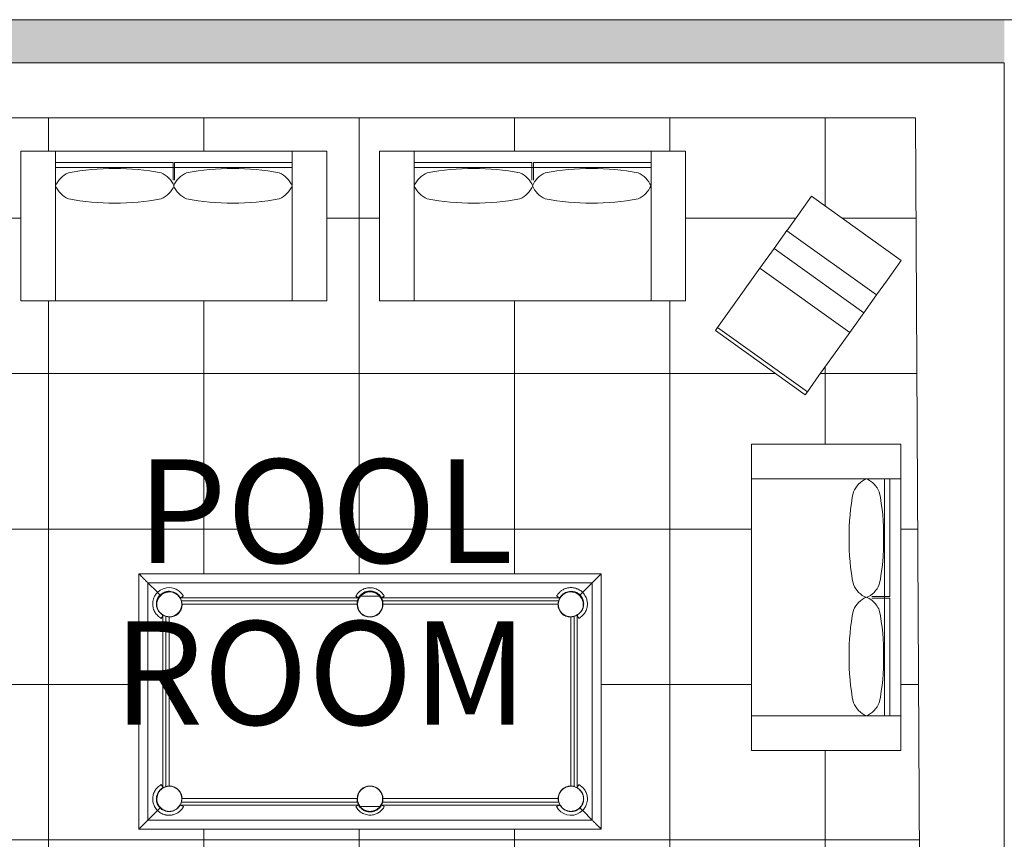
# Model space of a CAD drawing. Units: inches. Extents: x -886 to 1039, y -630 to 1316.
# Drawn here: x 358 to 587, y 1120 to 1310 of the extents above; entities that cross this region are included whole.
import ezdxf

# ---------------------------------------------------------------- set-up
doc = ezdxf.new("R2010")
doc.units = ezdxf.units.IN
doc.header["$MEASUREMENT"] = 0
for name, color, linetype, lineweight in [('A-FLOR', 192, 'Continuous', 9), ('A-FLOR-PATT', 8, 'Continuous', 9), ('A-WALL', 113, 'Continuous', 9), ('A-WALL-PATT', 111, 'Continuous', 9), ('G-ANNO-TEXT', 231, 'Continuous', 9), ('I-FURN', 30, 'Continuous', 9), ('I-FURN-PNLS', 30, 'Continuous', 9)]:
    doc.layers.add(name, color=color, linetype=linetype, lineweight=lineweight)
doc.styles.add('Gotham', font='GothamBook.ttf', dxfattribs={"height": 24})

# ---------------------------------------------------------------- blocks, each defined once
blk = doc.blocks.new('Love_Seat_Coaster_Sectional_sofa_7931 - Love_Seat_Coaster_Sectional_sofa_7931-24663-Ground')
at = {"layer": 'I-FURN'}
for p, q in [((-12.79, 35.25), (-12.79, 29.76)), ((12.79, 35.25), (-12.79, 35.25)), ((12.79, 29.76), (12.79, 35.25)), ((-12.79, 29.76), (-12.79, 25.43)), ((12.79, 25.43), (12.79, 29.76)), ((-12.79, 25.44), (-12.79, 20.35)), ((-12.79, 25.43), (12.79, 25.43)), ((12.79, 20.35), (12.79, 25.44)), ((-12.79, 20.35), (-12.79, 14.72)), ((12.79, 20.35), (-12.79, 20.35)), ((12.79, 14.72), (12.79, 20.35)), ((-12.79, 2.46), (-12.79, 14.72)), ((12.79, 14.72), (-12.79, 14.72)), ((12.79, 14.72), (12.79, 2.46)), ((-12.79, 2.46), (-12.79, -2.14)), ((12.79, -2.14), (12.79, 2.46)), ((-12.79, -2.14), (-12.79, -3)), ((12.79, -2.14), (-12.79, -2.14)), ((12.79, -3), (12.79, -2.14)), ((-12.79, -3), (12.79, -3))]:
    blk.add_line(p, q, dxfattribs=at)
blk = doc.blocks.new('2-seat_sofa_tuxedo_4112 - Black Leather-25285-Ground')
at = {"layer": 'I-FURN'}
for p, q in [((-32.67, -15.87), (-32.67, 18.75)), ((-32.67, 18.75), (-24.67, 18.75)), ((-32.67, 18.75), (-32.67, -15.87)), ((-24.67, 18.75), (-32.67, 18.75)), ((-24.67, 14.99), (-24.67, 18.75)), ((-24.67, 18.75), (30.21, 18.75)), ((-24.67, 18.75), (-24.67, -15.87)), ((-24.67, -15.87), (-24.67, 18.75)), ((30.21, 18.75), (30.21, 14.99)), ((30.21, -15.87), (30.21, 18.75)), ((30.21, 18.75), (38.21, 18.75)), ((38.21, 18.75), (30.21, 18.75)), ((30.21, 18.75), (30.21, -15.87)), ((38.21, 18.75), (38.21, -15.87)), ((38.21, -15.87), (38.21, 18.75)), ((-24.67, 12.04), (-24.67, 16.16)), ((2.58, 16.16), (-24.67, 16.16)), ((2.58, 16.16), (2.58, 12.04)), ((2.96, 12.04), (2.96, 16.16)), ((2.96, 16.16), (30.21, 16.16)), ((30.21, 16.16), (30.21, 12.04)), ((30.21, 14.99), (-24.67, 14.99)), ((-24.67, -15.87), (-32.67, -15.87)), ((-32.67, -15.87), (-24.67, -15.87)), ((-24.67, -15.87), (30.21, -15.87)), ((38.21, -15.87), (30.21, -15.87)), ((30.21, -15.87), (38.21, -15.87))]:
    blk.add_line(p, q, dxfattribs=at)
for centre, radius, start, end in [((-19.32, 8.41), 5.84, 113.6548, 156.3452), ((-11.58, -36.58), 51.34, 89.2574, 101.3218), ((-10.25, -36.58), 51.34, 78.6782, 90.7426), ((-2.51, 8.41), 5.84, 23.6548, 66.3452), ((8.06, 8.41), 5.84, 113.6548, 156.3452), ((15.79, -36.58), 51.34, 89.2574, 101.3218), ((17.12, -36.58), 51.34, 78.6782, 90.7426), ((24.86, 8.41), 5.84, 23.6548, 66.3452), ((-19.32, 13.1), 5.84, 203.6548, 246.3452), ((-2.51, 13.1), 5.84, 293.6548, 336.3452), ((8.06, 13.1), 5.84, 203.6548, 246.3452), ((24.86, 13.1), 5.84, 293.6548, 336.3452), ((-11.58, 58.09), 51.34, 258.6782, 270.7426), ((-10.25, 58.09), 51.34, 269.2574, 281.3218), ((15.79, 58.09), 51.34, 258.6782, 270.7426), ((17.12, 58.09), 51.34, 269.2574, 281.3218)]:
    blk.add_arc(centre, radius, start, end, dxfattribs=at)
blk = doc.blocks.new('2-seat_sofa_tuxedo_4112 - Black Leather-V1-Ground')
at = {"layer": 'I-FURN'}
for p, q in [((-32.67, -15.87), (-32.67, 18.75)), ((-32.67, 18.75), (-24.67, 18.75)), ((-32.67, 18.75), (-32.67, -15.87)), ((-24.67, 18.75), (-32.67, 18.75)), ((-24.67, 14.99), (-24.67, 18.75)), ((-24.67, 18.75), (30.21, 18.75)), ((-24.67, 18.75), (-24.67, -15.87)), ((-24.67, -15.87), (-24.67, 18.75)), ((30.21, 18.75), (30.21, 14.99)), ((30.21, -15.87), (30.21, 18.75)), ((30.21, 18.75), (38.21, 18.75)), ((38.21, 18.75), (30.21, 18.75)), ((30.21, 18.75), (30.21, -15.87)), ((38.21, 18.75), (38.21, -15.87)), ((38.21, -15.87), (38.21, 18.75)), ((-24.67, 12.04), (-24.67, 16.16)), ((2.58, 16.16), (-24.67, 16.16)), ((2.58, 16.16), (2.58, 12.04)), ((2.96, 12.04), (2.96, 16.16)), ((2.96, 16.16), (30.21, 16.16)), ((30.21, 16.16), (30.21, 12.04)), ((30.21, 14.99), (-24.67, 14.99)), ((-24.67, -15.87), (-32.67, -15.87)), ((-32.67, -15.87), (-24.67, -15.87)), ((-24.67, -15.87), (30.21, -15.87)), ((38.21, -15.87), (30.21, -15.87)), ((30.21, -15.87), (38.21, -15.87))]:
    blk.add_line(p, q, dxfattribs=at)
for centre, radius, start, end in [((-19.32, 8.41), 5.84, 113.6548, 156.3452), ((-11.58, -36.58), 51.34, 89.2574, 101.3218), ((-10.25, -36.58), 51.34, 78.6782, 90.7426), ((-2.51, 8.41), 5.84, 23.6548, 66.3452), ((8.06, 8.41), 5.84, 113.6548, 141.0027), ((15.79, -36.58), 51.34, 89.2574, 101.3218), ((17.12, -36.58), 51.34, 78.6782, 90.7426), ((24.86, 8.41), 5.84, 23.6548, 66.3452), ((8.06, 8.41), 5.84, 141.2138, 156.3452), ((-19.32, 13.1), 5.84, 203.6548, 246.3452), ((-2.51, 13.1), 5.84, 293.6548, 336.3452), ((8.06, 13.1), 5.84, 203.6548, 246.3452), ((24.86, 13.1), 5.84, 293.6548, 336.3452), ((-11.58, 58.09), 51.34, 258.6782, 270.7426), ((-10.25, 58.09), 51.34, 269.2574, 281.3218), ((15.79, 58.09), 51.34, 258.6782, 270.7426), ((17.12, 58.09), 51.34, 269.2574, 281.3218)]:
    blk.add_arc(centre, radius, start, end, dxfattribs=at)
blk = doc.blocks.new('8_FT_POOL_TABLE_13788 - 8_FT_POOL_TABLE_13788-27384-Ground')
at = {"layer": 'I-FURN-PNLS'}
for p, q in [((-5.58, 53.58), (-5.58, -53.58)), ((53.58, 53.58), (-5.58, 53.58)), ((-5.58, 53.58), (-5.58, -53.58)), ((53.58, 53.58), (-5.58, 53.58)), ((53.58, -53.58), (53.58, 53.58)), ((53.58, -53.58), (53.58, 53.58)), ((-1.28, 49.28), (-3.46, 51.46)), ((-3.46, 51.46), (-3.46, -51.46)), ((51.46, 51.46), (-3.46, 51.46)), ((49.28, 49.28), (51.46, 51.46)), ((51.46, -51.46), (51.46, 51.46)), ((-0.63, 48.63), (-0.65, 48.65)), ((-0.65, 48.65), (-0.63, 48.63)), ((3.98, 47.98), (3.98, 47.94)), ((43.97, 48), (4.03, 48)), ((4.76, 48.37), (4.06, 48)), ((4.06, 48), (43.94, 48)), ((43.94, 48), (43.24, 48.37)), ((44.02, 47.94), (44.02, 47.98)), ((48.65, 48.65), (48.63, 48.63)), ((48.63, 48.63), (48.65, 48.65)), ((4.31, 47.15), (4.12, 47.72)), ((4.27, 47.32), (43.73, 47.32)), ((4.38, 46.51), (4.31, 47.14)), ((4.38, 46.51), (43.62, 46.51)), ((43.62, 46.51), (4.38, 46.51)), ((43.69, 47.14), (43.62, 46.51)), ((43.88, 47.72), (43.69, 47.15)), ((-0.37, 43.24), (0, 43.94)), ((0, 43.97), (0, 2.65)), ((0, 2.65), (0, 43.94)), ((0.06, 44.02), (0.02, 44.02)), ((0.28, 43.88), (0.85, 43.69)), ((0.68, 2.91), (0.68, 43.73)), ((0.86, 43.69), (1.49, 43.62)), ((1.49, 3), (1.49, 43.62)), ((1.49, 43.62), (1.49, 3)), ((46.51, 43.62), (47.14, 43.69)), ((46.51, 43.62), (46.51, 3)), ((46.51, 3), (46.51, 43.62)), ((47.15, 43.69), (47.72, 43.88)), ((47.32, 43.73), (47.32, 2.91)), ((47.98, 44.02), (47.94, 44.02)), ((48, 2.65), (48, 43.97)), ((48, 43.94), (48.37, 43.24)), ((48, 43.94), (48, 2.65)), ((0, 2.65), (-0.35, 3.31)), ((-0.01, 2.64), (0.04, 2.56)), ((0.04, 2.56), (0.05, 2.56)), ((0.81, 2.94), (0.28, 2.78)), ((1.41, 3), (0.83, 2.94)), ((47.17, 2.94), (46.59, 3)), ((47.72, 2.78), (47.19, 2.94)), ((47.95, 2.56), (47.96, 2.56)), ((47.96, 2.56), (48.01, 2.64)), ((48.35, 3.31), (48, 2.65)), ((-0.37, 2.24), (-0.37, -2.24)), ((48.37, -2.24), (48.37, 2.24)), ((-0.35, -3.31), (0, -2.65)), ((0.04, -2.56), (-0.01, -2.64)), ((0, -2.65), (0, -43.97)), ((0, -43.94), (0, -2.65)), ((0.05, -2.56), (0.04, -2.56)), ((0.28, -2.78), (0.81, -2.94)), ((0.68, -43.73), (0.68, -2.91)), ((0.83, -2.94), (1.41, -3)), ((1.49, -43.62), (1.49, -3)), ((1.49, -3), (1.49, -43.62)), ((46.51, -3), (46.51, -43.62)), ((46.51, -43.62), (46.51, -3)), ((46.59, -3), (47.17, -2.94)), ((47.19, -2.94), (47.72, -2.78)), ((47.32, -2.91), (47.32, -43.73)), ((47.96, -2.56), (47.95, -2.56)), ((48.01, -2.64), (47.96, -2.56)), ((48, -2.65), (48.35, -3.31)), ((48, -43.97), (48, -2.65)), ((48, -2.65), (48, -43.94)), ((0, -43.94), (-0.37, -43.24)), ((48.37, -43.24), (48, -43.94)), ((0.02, -44.02), (0.06, -44.02)), ((0.85, -43.69), (0.28, -43.88)), ((1.49, -43.62), (0.86, -43.69)), ((47.14, -43.69), (46.51, -43.62)), ((47.72, -43.88), (47.15, -43.69)), ((47.94, -44.02), (47.98, -44.02)), ((4.12, -47.72), (4.31, -47.15)), ((43.73, -47.32), (4.27, -47.32)), ((4.31, -47.14), (4.38, -46.51)), ((43.62, -46.51), (4.38, -46.51)), ((4.38, -46.51), (43.62, -46.51)), ((43.62, -46.51), (43.69, -47.14)), ((43.69, -47.15), (43.88, -47.72)), ((-1.28, -49.28), (-3.46, -51.46)), ((-0.65, -48.65), (-0.63, -48.63)), ((-0.63, -48.63), (-0.65, -48.65)), ((3.98, -47.94), (3.98, -47.98)), ((4.03, -48), (43.97, -48)), ((4.06, -48), (4.76, -48.37)), ((43.94, -48), (4.06, -48)), ((43.24, -48.37), (43.94, -48)), ((44.02, -47.98), (44.02, -47.94)), ((48.63, -48.63), (48.65, -48.65)), ((48.65, -48.65), (48.63, -48.63)), ((51.46, -51.46), (49.28, -49.28)), ((-3.46, -51.46), (51.46, -51.46)), ((-5.58, -53.58), (53.58, -53.58)), ((-5.58, -53.58), (53.58, -53.58))]:
    blk.add_line(p, q, dxfattribs=at)
at = {"layer": 'I-FURN-PNLS', "flags": 128}
for points in [[(-0.63, 48.63), (-1.01, 48.17), (-1.28, 47.63), (-1.44, 47.05), (-1.47, 46.45), (-1.38, 45.85), (-1.17, 45.29), (-0.85, 44.79), (-0.43, 44.36), (0.06, 44.02)], [(3.98, 47.98), (4.14, 47.67), (4.27, 47.32)], [(43.73, 47.32), (43.86, 47.67), (44.02, 47.98)], [(48.37, 43.24), (49.01, 43.68), (49.56, 44.24), (49.97, 44.9), (50.25, 45.64), (50.36, 46.41), (50.32, 47.2), (50.11, 47.96), (49.76, 48.65), (49.26, 49.26)], [(0.68, 43.73), (0.33, 43.86), (0.02, 44.01)], [(47.98, 44.02), (47.67, 43.86), (47.32, 43.73)], [(0, 2.65), (0.33, 2.8), (0.68, 2.91)], [(47.32, 2.91), (47.67, 2.8), (48, 2.65)], [(0.68, -2.91), (0.33, -2.8), (0, -2.65)], [(48, -2.65), (47.67, -2.8), (47.32, -2.91)], [(-0.37, -43.24), (-1.01, -43.68), (-1.56, -44.24), (-1.97, -44.9), (-2.25, -45.64), (-2.36, -46.41), (-2.32, -47.2), (-2.11, -47.96), (-1.76, -48.65), (-1.26, -49.26)], [(0.02, -44.01), (0.33, -43.86), (0.68, -43.73)], [(47.32, -43.73), (47.67, -43.86), (47.98, -44.02)], [(48.63, -48.63), (49.01, -48.17), (49.28, -47.63), (49.44, -47.05), (49.47, -46.45), (49.38, -45.85), (49.17, -45.29), (48.85, -44.79), (48.43, -44.36), (47.94, -44.02)], [(4.27, -47.32), (4.14, -47.67), (3.98, -47.98)], [(44.02, -47.98), (43.86, -47.67), (43.73, -47.32)]]:
    blk.add_lwpolyline(points, dxfattribs=at)
at = {"layer": 'I-FURN-PNLS'}
for centre, radius, start, end in [((1.45, 46.5), 2.95, 90, 193.464), ((1.45, 46.5), 2.95, 90, 193.464), ((1.45, 46.5), 2.91, 90, 207.8191), ((1.45, 46.5), 2.91, 90, 207.8191), ((1.45, 46.5), 2.95, 61.9485, 90), ((1.45, 46.5), 2.95, 61.9485, 90), ((1.45, 46.5), 2.91, 45.0836, 90), ((1.45, 46.5), 2.91, 45.0836, 90), ((1.45, 46.5), 2.91, 270.6921, 43.7519), ((1.45, 46.5), 2.95, 47.5318, 57.4935), ((1.45, 46.5), 2.95, 47.5318, 57.4935), ((1.45, 46.5), 2.91, 315.6377, 43.7519), ((46.45, 46.5), 2.91, 125.676, 128.8729), ((46.45, 46.5), 2.91, 125.676, 128.8729), ((46.45, 46.5), 2.91, 90, 115.5876), ((46.45, 46.5), 2.91, 90, 115.5876), ((46.45, 46.5), 2.95, 90, 111.5537), ((46.45, 46.5), 2.95, 90, 111.5537), ((46.45, 46.5), 2.95, 315.7694, 90), ((46.45, 46.5), 2.95, 315.7694, 90), ((46.45, 46.5), 2.91, 300.5332, 90), ((46.45, 46.5), 2.91, 300.5332, 90), ((1.45, 46.5), 2.95, 270.6846, 360), ((1.41, 46.59), 3, 315, 358.5992), ((1.45, 46.5), 2.95, 18.241, 26.4295), ((1.45, 46.5), 2.95, 18.241, 26.4295), ((1.41, 46.59), 3, 344.0394, 358.5941), ((1.45, 46.5), 2.95, 345.6644, 0), ((1.45, 46.5), 2.95, 2.5749, 12.6541), ((1.45, 46.5), 2.95, 2.5749, 12.6541), ((46.45, 46.5), 2.95, 180, 270), ((46.45, 46.5), 2.91, 180, 270), ((46.59, 46.59), 3, 181.4174, 195.9676), ((46.59, 46.59), 3, 181.4083, 224.997), ((1.45, 46.5), 2.91, 214.0242, 217.7773), ((1.45, 46.5), 2.91, 214.0242, 217.7773), ((1.41, 46.59), 3, 271.405, 315), ((1.41, 46.59), 3, 271.4139, 283.3329), ((1.45, 46.5), 2.91, 272.7409, 282.4565), ((1.41, 46.59), 3, 287.3438, 297.0438), ((1.45, 46.5), 2.91, 289.2387, 295.6552), ((1.41, 46.59), 3, 301.225, 312.7849), ((1.45, 46.5), 2.91, 302.612, 311.3417), ((1.41, 46.59), 3, 314.6012, 322.828), ((1.41, 46.59), 3, 329.344, 337.7393), ((46.59, 46.59), 3, 202.2665, 210.6602), ((46.59, 46.59), 3, 217.175, 225.4008), ((46.59, 46.59), 3, 224.997, 268.5869), ((46.59, 46.59), 3, 227.2339, 238.7764), ((46.59, 46.59), 3, 242.9598, 252.657), ((46.59, 46.59), 3, 256.6683, 268.578), ((46.45, 46.5), 2.91, 287.3785, 298.8414), ((46.45, 46.5), 2.91, 287.3785, 298.8414), ((46.45, 46.5), 2.95, 310.7749, 314.3941), ((46.45, 46.5), 2.95, 310.7749, 314.3941), ((1.45, 0), 2.91, 90, 125.225), ((1.45, 0), 2.91, 90, 125.225), ((1.41, 0), 3, 114.9963, 118.2565), ((1.41, 0), 3, 104.1408, 118.1255), ((1.45, 0), 2.95, 90, 118.9112), ((1.45, 0), 2.95, 90, 118.9112), ((1.41, 0), 3, 100.7438, 108.1206), ((1.41, 0), 3, 90, 104.0628), ((1.41, 0), 3, 86.7028, 93.8643), ((1.41, 0), 3, 360, 90), ((1.45, 0), 2.95, 270, 90), ((1.45, 0), 2.95, 270, 90), ((1.45, 0), 2.91, 270, 90), ((1.45, 0), 2.91, 270, 90), ((1.41, 0), 3, 71.9711, 78.8705), ((1.41, 0), 3, 57.2416, 64.1273), ((46.45, 0), 2.95, 90, 270), ((46.45, 0), 2.91, 90, 270), ((46.59, 0), 3, 90, 180), ((46.45, 0), 2.91, 90, 133.3736), ((46.59, 0), 3, 115.8727, 122.7584), ((46.45, 0), 2.95, 90, 117.9478), ((46.59, 0), 3, 101.1295, 108.0289), ((46.59, 0), 3, 86.1357, 93.2972), ((46.45, 0), 2.95, 270, 90), ((46.45, 0), 2.95, 270, 90), ((46.45, 0), 2.91, 270, 90), ((46.45, 0), 2.91, 270, 90), ((46.59, 0), 3, 76.2234, 90), ((46.59, 0), 3, 71.8794, 79.2562), ((46.59, 0), 3, 61.8745, 75.8592), ((46.59, 0), 3, 61.7373, 65.0037), ((1.45, 0), 2.95, 177.2945, 180), ((1.45, 0), 2.95, 177.2945, 180), ((1.45, 0), 2.91, 165.0754, 194.8277), ((1.45, 0), 2.91, 165.0754, 194.8277), ((1.45, 0), 2.91, 152.0909, 164.9826), ((1.45, 0), 2.91, 152.0909, 164.9826), ((1.45, 0), 2.95, 156.1472, 162.1564), ((1.45, 0), 2.95, 156.1472, 162.1564), ((1.45, 0), 2.91, 135.6677, 147.3077), ((1.45, 0), 2.91, 135.6677, 147.3077), ((1.45, 0), 2.95, 138.113, 142.0847), ((1.45, 0), 2.95, 138.113, 142.0847), ((1.41, 0), 3, 42.5137, 49.3778), ((1.41, 0), 3, 27.7873, 34.6198), ((1.41, 0), 3, 13.0619, 19.8498), ((1.41, 0), 3, 358.3373, 5.0621), ((46.59, 0), 3, 174.9379, 180.2988), ((46.59, 0), 3, 160.1502, 166.9381), ((46.59, 0), 3, 145.3802, 152.2127), ((46.59, 0), 3, 130.6222, 137.4863), ((1.45, 0), 2.95, 180.3213, 182.6854), ((1.45, 0), 2.95, 180.3213, 182.6854), ((1.45, 0), 2.91, 195.0402, 207.8888), ((1.45, 0), 2.91, 195.0402, 207.8888), ((1.45, 0), 2.95, 197.8702, 203.8268), ((1.45, 0), 2.95, 197.8702, 203.8268), ((1.45, 0), 2.91, 212.7094, 224.3417), ((1.45, 0), 2.91, 212.7094, 224.3417), ((1.45, 0), 2.95, 217.9225, 221.8978), ((1.45, 0), 2.95, 217.9225, 221.8978), ((1.41, 0), 3, 270, 0), ((1.41, 0), 3, 314.1673, 320.4409), ((1.41, 0), 3, 328.8902, 335.3864), ((1.41, 0), 3, 343.6135, 350.2471), ((46.59, 0), 3, 180, 270), ((46.59, 0), 3, 189.7529, 196.3865), ((46.59, 0), 3, 204.6136, 211.1098), ((46.59, 0), 3, 219.5591, 225.8327), ((46.45, 0), 2.91, 226.6264, 270), ((1.45, 0), 2.91, 234.7221, 270), ((1.45, 0), 2.91, 234.7221, 270), ((1.41, 0), 3, 241.8745, 255.8592), ((1.45, 0), 2.95, 241.0888, 270), ((1.45, 0), 2.95, 241.0888, 270), ((1.41, 0), 3, 252.5404, 256.8115), ((1.41, 0), 3, 255.9372, 270), ((1.41, 0), 3, 284.7223, 289.6159), ((1.41, 0), 3, 299.4447, 305.3086), ((46.59, 0), 3, 234.6914, 240.5553), ((46.45, 0), 2.95, 242.0522, 270), ((46.59, 0), 3, 250.3841, 255.2777), ((46.59, 0), 3, 270, 283.7766), ((46.59, 0), 3, 283.8164, 287.4596), ((46.59, 0), 3, 284.1408, 298.1255), ((1.45, -46.55), 2.91, 136.5694, 270), ((1.45, -46.55), 2.91, 136.5694, 270), ((1.45, -46.55), 2.95, 152.7828, 164.485), ((1.45, -46.55), 2.95, 152.7828, 164.485), ((1.45, -46.55), 2.95, 141.7636, 144.8652), ((1.45, -46.55), 2.95, 141.7636, 144.8652), ((1.45, -46.55), 2.91, 125.4655, 133.7641), ((1.45, -46.55), 2.91, 125.4655, 133.7641), ((1.45, -46.55), 2.91, 90, 118.5536), ((1.45, -46.55), 2.91, 90, 118.5536), ((1.45, -46.55), 2.95, 92.8254, 99.9394), ((1.45, -46.55), 2.95, 92.8254, 99.9394), ((1.45, -46.55), 2.91, 331.4464, 90), ((1.45, -46.55), 2.91, 331.4464, 90), ((1.41, -46.59), 3, 76.6671, 88.5861), ((1.41, -46.59), 3, 45, 88.595), ((1.45, -46.55), 2.95, 75.7656, 89.315), ((1.45, -46.55), 2.95, 0.6851, 89.315), ((1.45, -46.55), 2.95, 62.0914, 73.7242), ((1.41, -46.59), 3, 62.9562, 72.6562), ((1.41, -46.59), 3, 47.2151, 58.775), ((1.45, -46.55), 2.95, 0.6851, 58.7427), ((1.41, -46.59), 3, 37.172, 45.3988), ((1.41, -46.59), 3, 1.4008, 45), ((1.41, -46.59), 3, 22.2607, 30.656), ((46.45, -46.51), 2.95, 90, 180), ((46.45, -46.51), 2.91, 90, 180), ((46.51, -46.51), 2.9, 141, 182.8825), ((46.48, -46.48), 2.86, 141.1104, 212.0838), ((46.48, -46.48), 2.86, 161.9478, 171.1754), ((46.51, -46.51), 2.9, 153.9502, 158.0732), ((46.48, -46.48), 2.86, 149.7416, 156.8243), ((46.48, -46.48), 2.86, 131.5159, 142.6601), ((46.48, -46.48), 2.86, 125.281, 141.1104), ((46.48, -46.48), 2.86, 120.2959, 129.4242), ((46.51, -46.51), 2.9, 90, 125.3914), ((46.48, -46.48), 2.86, 105.4551, 115.5948), ((46.48, -46.48), 2.86, 90, 113.5207), ((46.48, -46.48), 2.86, 90, 103.103), ((46.45, -46.51), 2.91, 270, 73.0191), ((46.45, -46.51), 2.91, 270, 72.6674), ((46.45, -46.51), 2.95, 270, 52.5729), ((46.45, -46.51), 2.95, 270, 52.5729), ((46.48, -46.48), 2.86, 57.9589, 90), ((46.48, -46.48), 2.86, 57.9589, 90), ((46.51, -46.51), 2.9, 79.9254, 89.592), ((46.45, -46.51), 2.91, 75.8654, 87.1972), ((46.45, -46.51), 2.91, 77.0688, 83.5417), ((46.51, -46.51), 2.9, 70.8815, 79.4157), ((46.51, -46.51), 2.9, 59.566, 68.2928), ((1.45, -46.55), 2.95, 165.0889, 270), ((1.45, -46.55), 2.95, 165.0889, 270), ((1.41, -46.59), 3, 1.4059, 15.9606), ((1.45, -46.55), 2.95, 350.0606, 357.1746), ((1.45, -46.55), 2.95, 350.0606, 357.1746), ((46.51, -46.51), 2.9, 180.1634, 184.935), ((46.51, -46.51), 2.9, 182.9964, 196.6667), ((46.48, -46.48), 2.86, 172.4754, 212.0838), ((46.51, -46.51), 2.9, 166.9774, 171.7492), ((46.51, -46.51), 2.9, 193.8362, 197.9584), ((46.51, -46.51), 2.9, 197.5458, 210.434), ((1.45, -46.55), 2.91, 270, 296.6986), ((1.45, -46.55), 2.91, 270, 296.6986), ((1.45, -46.55), 2.95, 270, 274.9462), ((1.45, -46.55), 2.95, 270, 274.9462), ((1.45, -46.55), 2.95, 287.3421, 292.6531), ((1.45, -46.55), 2.95, 287.3421, 292.6531), ((1.45, -46.55), 2.91, 304.2469, 312.5277), ((1.45, -46.55), 2.91, 304.2469, 312.5277), ((46.45, -46.51), 2.91, 245.8587, 270), ((46.45, -46.51), 2.91, 245.8587, 270), ((46.45, -46.51), 2.95, 249.8775, 254.2498), ((46.45, -46.51), 2.95, 249.8775, 254.2498), ((46.45, -46.51), 2.95, 258.2204, 270), ((46.45, -46.51), 2.95, 258.2204, 270)]:
    blk.add_arc(centre, radius, start, end, dxfattribs=at)
for centre, major_axis, ratio, start_param, end_param in [((3.35, 46.37), (7.24, 3.89), 0.13818, 1.301758, 1.410588), ((44.65, 46.37), (-7.24, 3.89), 0.13818, 4.872597, 4.981427), ((1.63, 44.65), (3.89, 7.24), 0.138134, 1.730954, 1.839784), ((46.37, 44.65), (-3.89, 7.24), 0.138134, 4.443401, 4.552231), ((2.75, 2.11), (-7.52, 13.95), 0.138094, 1.41076, 1.458236), ((45.25, 2.11), (7.52, 13.95), 0.138094, 4.824949, 4.872425), ((2.75, -2.11), (7.52, 13.95), 0.138094, 1.683357, 1.730833), ((45.25, -2.11), (-7.52, 13.95), 0.138094, 4.552353, 4.599829), ((1.63, -44.65), (-3.89, 7.24), 0.138134, 1.301809, 1.410639), ((46.37, -44.65), (3.89, 7.24), 0.138134, 4.872547, 4.981377), ((3.35, -46.37), (-7.24, 3.89), 0.13818, 1.731005, 1.839835), ((44.65, -46.37), (7.24, 3.89), 0.13818, 4.443351, 4.55218)]:
    blk.add_ellipse(centre, major_axis=major_axis, ratio=ratio, start_param=start_param, end_param=end_param, dxfattribs=at)
for points, knots in [([(-3.46, 51.46), (-3.64, 51.65), (-3.92, 51.92), (-4.27, 52.27), (-4.48, 52.48), (-4.64, 52.64), (-4.79, 52.79), (-4.93, 52.93), (-5.05, 53.05), (-5.17, 53.17), (-5.3, 53.3), (-5.42, 53.42), (-5.54, 53.54), (-5.58, 53.58), (-5.58, 53.58)], [0, 0, 0, 0, 0.166667, 0.25, 0.333333, 0.375, 0.416667, 0.5, 0.541667, 0.583333, 0.666667, 0.75, 0.833333, 1, 1, 1, 1]), ([(51.46, 51.46), (51.65, 51.64), (51.92, 51.92), (52.27, 52.27), (52.48, 52.48), (52.64, 52.64), (52.79, 52.79), (52.93, 52.93), (53.05, 53.05), (53.17, 53.17), (53.3, 53.3), (53.42, 53.42), (53.54, 53.54), (53.58, 53.58), (53.58, 53.58)], [0, 0, 0, 0, 0.166667, 0.25, 0.333333, 0.375, 0.416667, 0.5, 0.541667, 0.583333, 0.666667, 0.75, 0.833333, 1, 1, 1, 1]), ([(1.41, 50.37), (1.26, 50.37), (0.97, 50.35), (0.38, 50.24), (-0.23, 50.02), (-0.82, 49.66), (-1.12, 49.4), (-1.26, 49.26)], [-1, -1, -1, -1, -0.85, -0.7, -0.4, -0.2, 0, 0, 0, 0]), ([(1.42, 50.37), (1.76, 50.37), (2.44, 50.27), (3.23, 49.93), (3.79, 49.54), (4.3, 49.08), (4.6, 48.67), (4.76, 48.37)], [-1, -1, -1, -1, -0.75, -0.5, -0.375, -0.25, 0, 0, 0, 0]), ([(43.24, 48.37), (43.4, 48.67), (43.7, 49.08), (44.21, 49.54), (44.77, 49.93), (45.56, 50.27), (46.24, 50.37), (46.58, 50.37)], [-1, -1, -1, -1, -0.75, -0.625, -0.5, -0.25, 0, 0, 0, 0]), ([(49.26, 49.26), (49.16, 49.37), (48.94, 49.56), (48.45, 49.9), (47.86, 50.17), (47.18, 50.34), (46.79, 50.37), (46.59, 50.37)], [-1, -1, -1, -1, -0.85, -0.7, -0.4, -0.2, 0, 0, 0, 0]), ([(-1.26, 49.26), (-1.5, 49.03), (-1.79, 48.64), (-2.05, 48.12), (-2.16, 47.82), (-2.24, 47.58), (-2.29, 47.34), (-2.35, 47.02), (-2.38, 46.61), (-2.35, 46.2), (-2.3, 45.88), (-2.24, 45.59), (-2.13, 45.26), (-1.93, 44.78), (-1.65, 44.33), (-1.3, 43.94), (-0.92, 43.58), (-0.6, 43.37), (-0.37, 43.24)], [-1, -1, -1, -1, -0.861111, -0.791667, -0.756944, -0.722222, -0.6875, -0.652778, -0.583333, -0.513889, -0.479167, -0.444444, -0.388889, -0.333333, -0.222222, -0.166667, -0.111111, 0, 0, 0, 0]), ([(-0.65, 48.65), (-0.83, 48.47), (-1.06, 48.18), (-1.29, 47.72), (-1.46, 47.25), (-1.55, 46.62), (-1.46, 45.91), (-1.23, 45.29), (-0.91, 44.78), (-0.48, 44.34), (-0.15, 44.12), (0.02, 44.02)], [-1, -1, -1, -1, -0.861111, -0.791667, -0.722222, -0.583333, -0.444444, -0.333333, -0.222222, -0.111111, 0, 0, 0, 0]), ([(1.41, 49.47), (1.22, 49.47), (0.84, 49.44), (0.3, 49.27), (-0.21, 49), (-0.5, 48.76), (-0.63, 48.63)], [-1, -1, -1, -1, -0.75, -0.5, -0.25, -0.0055628, -0.0055628, -0.0055628, -0.0055628]), ([(3.98, 47.98), (3.85, 48.21), (3.62, 48.53), (3.28, 48.84), (3.07, 48.99), (2.85, 49.14), (2.56, 49.29), (2.19, 49.42), (1.81, 49.49), (1.55, 49.51), (1.41, 49.51)], [-1, -1, -1, -1, -0.75, -0.625, -0.5625, -0.5, -0.375, -0.25, -0.125, 0, 0, 0, 0]), ([(3.98, 47.94), (3.85, 48.17), (3.62, 48.49), (3.28, 48.8), (3.07, 48.95), (2.85, 49.1), (2.56, 49.25), (2.19, 49.38), (1.81, 49.46), (1.55, 49.47), (1.41, 49.47)], [-1, -1, -1, -1, -0.75, -0.625, -0.5625, -0.5, -0.375, -0.25, -0.125, 0, 0, 0, 0]), ([(46.59, 49.51), (46.45, 49.51), (46.19, 49.49), (45.81, 49.42), (45.44, 49.29), (45.15, 49.14), (44.93, 48.99), (44.72, 48.84), (44.38, 48.53), (44.15, 48.21), (44.02, 47.98)], [0, 0, 0, 0, 0.125, 0.25, 0.375, 0.5, 0.5625, 0.625, 0.75, 1, 1, 1, 1]), ([(46.59, 49.47), (46.45, 49.47), (46.19, 49.46), (45.81, 49.38), (45.44, 49.25), (45.15, 49.1), (44.93, 48.95), (44.72, 48.8), (44.38, 48.49), (44.15, 48.17), (44.02, 47.94)], [0, 0, 0, 0, 0.125, 0.25, 0.375, 0.5, 0.5625, 0.625, 0.75, 1, 1, 1, 1]), ([(48.63, 48.63), (48.5, 48.76), (48.21, 49), (47.71, 49.27), (47.16, 49.44), (46.78, 49.47), (46.59, 49.47)], [0.0055628, 0.0055628, 0.0055628, 0.0055628, 0.25, 0.5, 0.75, 1, 1, 1, 1]), ([(47.94, 44.02), (48.11, 44.12), (48.44, 44.34), (48.86, 44.77), (49.19, 45.28), (49.37, 45.78), (49.46, 46.22), (49.48, 46.6), (49.46, 46.92), (49.42, 47.16), (49.37, 47.34), (49.32, 47.53), (49.23, 47.76), (49.04, 48.16), (48.81, 48.45), (48.63, 48.63)], [0, 0, 0, 0, 0.111111, 0.222222, 0.333333, 0.444444, 0.513889, 0.583333, 0.652778, 0.6875, 0.722222, 0.756944, 0.791667, 0.861111, 1, 1, 1, 1]), ([(47.98, 44.02), (48.16, 44.12), (48.48, 44.34), (48.91, 44.78), (49.23, 45.29), (49.51, 46.05), (49.55, 46.88), (49.33, 47.66), (49.05, 48.2), (48.8, 48.51), (48.65, 48.65)], [0, 0, 0, 0, 0.111111, 0.222222, 0.333333, 0.444444, 0.666667, 0.777778, 0.888889, 1, 1, 1, 1]), ([(4.27, 47.32), (4.3, 47.2), (4.34, 47.02), (4.37, 46.82), (4.38, 46.7), (4.38, 46.62), (4.38, 46.58), (4.38, 46.53), (4.38, 46.51), (4.38, 46.51)], [0, 0, 0, 0, 0.285714, 0.428571, 0.571429, 0.678571, 0.732143, 0.785714, 1, 1, 1, 1]), ([(43.62, 46.51), (43.62, 46.51), (43.62, 46.53), (43.62, 46.59), (43.62, 46.69), (43.63, 46.82), (43.66, 47.02), (43.7, 47.2), (43.73, 47.32)], [0, 0, 0, 0, 0.142857, 0.285714, 0.428571, 0.571429, 0.714286, 1, 1, 1, 1]), ([(1.49, 43.62), (1.49, 43.62), (1.47, 43.62), (1.41, 43.62), (1.31, 43.62), (1.18, 43.63), (0.98, 43.66), (0.8, 43.7), (0.68, 43.73)], [0, 0, 0, 0, 0.142857, 0.285714, 0.428571, 0.571429, 0.714286, 1, 1, 1, 1]), ([(47.32, 43.73), (47.2, 43.7), (47.02, 43.66), (46.82, 43.63), (46.7, 43.62), (46.62, 43.62), (46.58, 43.62), (46.53, 43.62), (46.51, 43.62), (46.51, 43.62)], [0, 0, 0, 0, 0.285714, 0.428571, 0.571429, 0.678571, 0.732143, 0.785714, 1, 1, 1, 1]), ([(-0.35, 3.31), (-0.69, 3.12), (-1.15, 2.78), (-1.65, 2.18), (-2.04, 1.52), (-2.34, 0.59), (-2.34, -0.34), (-2.2, -1), (-2.06, -1.42), (-1.87, -1.81), (-1.64, -2.18), (-1.37, -2.52), (-1.06, -2.82), (-0.72, -3.09), (-0.48, -3.24), (-0.35, -3.31)], [0, 0, 0, 0, 0.142857, 0.214286, 0.285714, 0.428571, 0.571429, 0.625, 0.678571, 0.732143, 0.785714, 0.839286, 0.892857, 0.946429, 1, 1, 1, 1]), ([(-0.01, 2.64), (-0.17, 2.56), (-0.39, 2.41), (-0.66, 2.18), (-0.91, 1.91), (-1.12, 1.62), (-1.3, 1.3), (-1.44, 0.98), (-1.56, 0.54), (-1.62, -0.18), (-1.49, -0.9), (-1.18, -1.55), (-0.91, -1.91), (-0.66, -2.18), (-0.39, -2.41), (-0.17, -2.56), (-0.01, -2.64)], [-1, -1, -1, -1, -0.916667, -0.875, -0.833333, -0.75, -0.708333, -0.666667, -0.583333, -0.5, -0.333333, -0.25, -0.166667, -0.125, -0.083333, 0, 0, 0, 0]), ([(0.04, -2.56), (-0.2, -2.44), (-0.51, -2.21), (-0.87, -1.82), (-1.17, -1.39), (-1.38, -0.91), (-1.48, -0.39), (-1.5, -0.07), (-1.5, 0.2), (-1.48, 0.39), (-1.44, 0.58), (-1.4, 0.78), (-1.34, 0.96), (-1.24, 1.2), (-1.09, 1.5), (-0.87, 1.82), (-0.51, 2.21), (-0.2, 2.44), (0.04, 2.56)], [0, 0, 0, 0, 0.125, 0.1875, 0.25, 0.375, 0.4375, 0.5, 0.53125, 0.5625, 0.59375, 0.625, 0.65625, 0.6875, 0.75, 0.8125, 0.875, 1, 1, 1, 1]), ([(0.05, 2.56), (-0.19, 2.44), (-0.5, 2.21), (-0.86, 1.82), (-1.08, 1.5), (-1.23, 1.2), (-1.33, 0.96), (-1.38, 0.78), (-1.43, 0.58), (-1.46, 0.39), (-1.48, 0.2), (-1.49, -0.07), (-1.47, -0.39), (-1.36, -0.91), (-1.16, -1.39), (-0.86, -1.82), (-0.5, -2.21), (-0.19, -2.44), (0.05, -2.56)], [-1, -1, -1, -1, -0.875, -0.8125, -0.75, -0.6875, -0.65625, -0.625, -0.59375, -0.5625, -0.53125, -0.5, -0.4375, -0.375, -0.25, -0.1875, -0.125, 0, 0, 0, 0]), ([(0.68, 2.91), (0.8, 2.94), (0.97, 2.97), (1.13, 2.99), (1.21, 2.99), (1.31, 3), (1.38, 3), (1.41, 3)], [0, 0, 0, 0, 0.4, 0.55, 0.625, 0.7, 1, 1, 1, 1]), ([(46.59, 3), (46.61, 3), (46.68, 3), (46.81, 2.99), (47.02, 2.97), (47.2, 2.94), (47.32, 2.91)], [0, 0, 0, 0, 0.2, 0.4, 0.6, 1, 1, 1, 1]), ([(47.95, -2.56), (48.19, -2.44), (48.5, -2.21), (48.86, -1.82), (49.16, -1.39), (49.36, -0.91), (49.47, -0.39), (49.49, -0.07), (49.48, 0.2), (49.46, 0.39), (49.43, 0.58), (49.38, 0.78), (49.33, 0.96), (49.23, 1.2), (49.08, 1.5), (48.86, 1.82), (48.5, 2.21), (48.19, 2.44), (47.95, 2.56)], [0, 0, 0, 0, 0.125, 0.1875, 0.25, 0.375, 0.4375, 0.5, 0.53125, 0.5625, 0.59375, 0.625, 0.65625, 0.6875, 0.75, 0.8125, 0.875, 1, 1, 1, 1]), ([(47.96, 2.56), (48.2, 2.44), (48.51, 2.21), (48.87, 1.82), (49.09, 1.5), (49.24, 1.2), (49.34, 0.96), (49.4, 0.78), (49.44, 0.58), (49.48, 0.39), (49.5, 0.2), (49.5, -0.07), (49.48, -0.39), (49.38, -0.91), (49.17, -1.39), (48.87, -1.82), (48.51, -2.21), (48.2, -2.44), (47.96, -2.56)], [-1, -1, -1, -1, -0.875, -0.8125, -0.75, -0.6875, -0.65625, -0.625, -0.59375, -0.5625, -0.53125, -0.5, -0.4375, -0.375, -0.25, -0.1875, -0.125, 0, 0, 0, 0]), ([(48.85, 1.98), (48.79, 2.04), (48.66, 2.18), (48.39, 2.41), (48.17, 2.56), (48.01, 2.64)], [-0.1666667, -0.1666667, -0.1666667, -0.1666667, -0.125, -0.0833333, 0, 0, 0, 0]), ([(48.35, -3.31), (48.52, -3.22), (48.84, -3.01), (49.28, -2.63), (49.58, -2.26), (49.8, -1.93), (49.98, -1.6), (50.16, -1.14), (50.34, -0.39), (50.34, 0.49), (50.08, 1.43), (49.66, 2.19), (49.08, 2.84), (48.6, 3.17), (48.35, 3.31)], [0, 0, 0, 0, 0.071429, 0.142857, 0.214286, 0.25, 0.285714, 0.357143, 0.428571, 0.571429, 0.678571, 0.785714, 0.892857, 1, 1, 1, 1]), ([(49.4, 1.06), (49.37, 1.14), (49.3, 1.3), (49.13, 1.62), (48.97, 1.84), (48.85, 1.98)], [-0.3333333, -0.3333333, -0.3333333, -0.3333333, -0.2916667, -0.25, -0.1666667, -0.1666667, -0.1666667, -0.1666667]), ([(48.85, -1.98), (48.97, -1.84), (49.18, -1.55), (49.49, -0.9), (49.62, -0.18), (49.56, 0.54), (49.46, 0.89), (49.4, 1.06)], [-0.8333333, -0.8333333, -0.8333333, -0.8333333, -0.75, -0.6666667, -0.5, -0.4166667, -0.3333333, -0.3333333, -0.3333333, -0.3333333]), ([(48.01, -2.64), (48.17, -2.56), (48.39, -2.41), (48.66, -2.18), (48.79, -2.05), (48.85, -1.98)], [-1, -1, -1, -1, -0.9166667, -0.875, -0.8333333, -0.8333333, -0.8333333, -0.8333333]), ([(1.41, -3), (1.39, -3), (1.32, -3), (1.19, -2.99), (0.98, -2.97), (0.8, -2.94), (0.68, -2.91)], [0, 0, 0, 0, 0.2, 0.4, 0.6, 1, 1, 1, 1]), ([(47.32, -2.91), (47.2, -2.94), (47.03, -2.97), (46.87, -2.99), (46.79, -2.99), (46.69, -3), (46.62, -3), (46.59, -3)], [0, 0, 0, 0, 0.4, 0.55, 0.625, 0.7, 1, 1, 1, 1]), ([(49.26, -49.26), (49.5, -49.03), (49.79, -48.64), (50.05, -48.12), (50.16, -47.82), (50.24, -47.58), (50.29, -47.34), (50.35, -47.02), (50.38, -46.61), (50.35, -46.2), (50.3, -45.88), (50.24, -45.59), (50.14, -45.26), (49.93, -44.78), (49.65, -44.33), (49.3, -43.94), (48.92, -43.58), (48.6, -43.37), (48.37, -43.24)], [-1, -1, -1, -1, -0.861111, -0.791667, -0.756944, -0.722222, -0.6875, -0.652778, -0.583333, -0.513889, -0.479167, -0.444444, -0.388889, -0.333333, -0.222222, -0.166667, -0.111111, 0, 0, 0, 0]), ([(0.02, -44.02), (-0.15, -44.12), (-0.48, -44.34), (-0.91, -44.78), (-1.23, -45.29), (-1.51, -46.05), (-1.55, -46.88), (-1.33, -47.66), (-1.05, -48.2), (-0.8, -48.51), (-0.65, -48.65)], [0, 0, 0, 0, 0.111111, 0.222222, 0.333333, 0.444444, 0.666667, 0.777778, 0.888889, 1, 1, 1, 1]), ([(0.06, -44.02), (-0.11, -44.12), (-0.44, -44.34), (-0.86, -44.77), (-1.19, -45.28), (-1.37, -45.78), (-1.46, -46.22), (-1.48, -46.6), (-1.46, -46.92), (-1.42, -47.16), (-1.37, -47.34), (-1.32, -47.53), (-1.23, -47.76), (-1.04, -48.16), (-0.81, -48.45), (-0.63, -48.63)], [0, 0, 0, 0, 0.111111, 0.222222, 0.333333, 0.444444, 0.513889, 0.583333, 0.652778, 0.6875, 0.722222, 0.756944, 0.791667, 0.861111, 1, 1, 1, 1]), ([(0.68, -43.73), (0.8, -43.7), (0.98, -43.66), (1.18, -43.63), (1.3, -43.62), (1.38, -43.62), (1.42, -43.62), (1.47, -43.62), (1.49, -43.62), (1.49, -43.62)], [0, 0, 0, 0, 0.285714, 0.428571, 0.571429, 0.678571, 0.732143, 0.785714, 1, 1, 1, 1]), ([(46.51, -43.62), (46.51, -43.62), (46.53, -43.62), (46.59, -43.62), (46.69, -43.62), (46.82, -43.63), (47.02, -43.66), (47.2, -43.7), (47.32, -43.73)], [0, 0, 0, 0, 0.142857, 0.285714, 0.428571, 0.571429, 0.714286, 1, 1, 1, 1]), ([(48.65, -48.65), (48.83, -48.47), (49.06, -48.18), (49.29, -47.72), (49.46, -47.25), (49.55, -46.62), (49.46, -45.91), (49.23, -45.29), (48.91, -44.78), (48.48, -44.34), (48.16, -44.12), (47.98, -44.02)], [-1, -1, -1, -1, -0.861111, -0.791667, -0.722222, -0.583333, -0.444444, -0.333333, -0.222222, -0.111111, 0, 0, 0, 0]), ([(4.38, -46.51), (4.38, -46.51), (4.38, -46.53), (4.38, -46.59), (4.38, -46.69), (4.37, -46.82), (4.34, -47.02), (4.3, -47.2), (4.27, -47.32)], [0, 0, 0, 0, 0.142857, 0.285714, 0.428571, 0.571429, 0.714286, 1, 1, 1, 1]), ([(43.73, -47.32), (43.7, -47.2), (43.66, -47.02), (43.63, -46.82), (43.62, -46.7), (43.62, -46.62), (43.62, -46.58), (43.62, -46.53), (43.62, -46.51), (43.62, -46.51)], [0, 0, 0, 0, 0.285714, 0.428571, 0.571429, 0.678571, 0.732143, 0.785714, 1, 1, 1, 1]), ([(-1.26, -49.26), (-1.16, -49.37), (-0.94, -49.56), (-0.45, -49.9), (0.14, -50.17), (0.82, -50.34), (1.21, -50.37), (1.41, -50.37)], [-1, -1, -1, -1, -0.85, -0.7, -0.4, -0.2, 0, 0, 0, 0]), ([(-0.63, -48.63), (-0.5, -48.76), (-0.21, -49), (0.3, -49.27), (0.84, -49.44), (1.22, -49.47), (1.41, -49.47)], [0.0055628, 0.0055628, 0.0055628, 0.0055628, 0.25, 0.5, 0.75, 1, 1, 1, 1]), ([(1.41, -49.47), (1.55, -49.47), (1.81, -49.46), (2.19, -49.38), (2.56, -49.25), (2.85, -49.1), (3.07, -48.95), (3.28, -48.8), (3.62, -48.49), (3.85, -48.17), (3.98, -47.94)], [0, 0, 0, 0, 0.125, 0.25, 0.375, 0.5, 0.5625, 0.625, 0.75, 1, 1, 1, 1]), ([(1.41, -49.51), (1.55, -49.51), (1.81, -49.49), (2.19, -49.42), (2.56, -49.29), (2.85, -49.14), (3.07, -48.99), (3.28, -48.84), (3.62, -48.53), (3.85, -48.21), (3.98, -47.98)], [0, 0, 0, 0, 0.125, 0.25, 0.375, 0.5, 0.5625, 0.625, 0.75, 1, 1, 1, 1]), ([(4.76, -48.37), (4.6, -48.67), (4.3, -49.08), (3.79, -49.54), (3.23, -49.93), (2.44, -50.27), (1.76, -50.37), (1.42, -50.37)], [-1, -1, -1, -1, -0.75, -0.625, -0.5, -0.25, 0, 0, 0, 0]), ([(46.58, -50.37), (46.24, -50.37), (45.56, -50.27), (44.77, -49.93), (44.21, -49.54), (43.7, -49.08), (43.4, -48.67), (43.24, -48.37)], [-1, -1, -1, -1, -0.75, -0.5, -0.375, -0.25, 0, 0, 0, 0]), ([(44.02, -47.94), (44.15, -48.17), (44.38, -48.49), (44.72, -48.8), (44.93, -48.95), (45.15, -49.1), (45.44, -49.25), (45.81, -49.38), (46.19, -49.46), (46.45, -49.47), (46.59, -49.47)], [-1, -1, -1, -1, -0.75, -0.625, -0.5625, -0.5, -0.375, -0.25, -0.125, 0, 0, 0, 0]), ([(44.02, -47.98), (44.15, -48.21), (44.38, -48.53), (44.72, -48.84), (44.93, -48.99), (45.15, -49.14), (45.44, -49.29), (45.81, -49.42), (46.19, -49.49), (46.45, -49.51), (46.59, -49.51)], [-1, -1, -1, -1, -0.75, -0.625, -0.5625, -0.5, -0.375, -0.25, -0.125, 0, 0, 0, 0]), ([(46.59, -49.47), (46.78, -49.47), (47.16, -49.44), (47.71, -49.27), (48.21, -49), (48.5, -48.76), (48.63, -48.63)], [-1, -1, -1, -1, -0.75, -0.5, -0.25, -0.0055628, -0.0055628, -0.0055628, -0.0055628]), ([(46.59, -50.37), (46.74, -50.37), (47.03, -50.35), (47.62, -50.24), (48.23, -50.02), (48.82, -49.66), (49.12, -49.4), (49.26, -49.26)], [-1, -1, -1, -1, -0.85, -0.7, -0.4, -0.2, 0, 0, 0, 0]), ([(-3.46, -51.46), (-3.65, -51.64), (-3.92, -51.92), (-4.27, -52.27), (-4.48, -52.48), (-4.64, -52.64), (-4.79, -52.79), (-4.93, -52.93), (-5.05, -53.05), (-5.17, -53.17), (-5.3, -53.3), (-5.42, -53.42), (-5.54, -53.54), (-5.58, -53.58), (-5.58, -53.58)], [0, 0, 0, 0, 0.166667, 0.25, 0.333333, 0.375, 0.416667, 0.5, 0.541667, 0.583333, 0.666667, 0.75, 0.833333, 1, 1, 1, 1]), ([(53.58, -53.58), (53.58, -53.58), (53.54, -53.54), (53.42, -53.42), (53.3, -53.3), (53.17, -53.17), (53.05, -53.05), (52.93, -52.93), (52.79, -52.79), (52.64, -52.64), (52.48, -52.48), (52.27, -52.27), (51.92, -51.92), (51.64, -51.65), (51.46, -51.46)], [-1, -1, -1, -1, -0.833333, -0.75, -0.666667, -0.583333, -0.541667, -0.5, -0.416667, -0.375, -0.333333, -0.25, -0.166667, 0, 0, 0, 0])]:
    blk.add_open_spline(points, degree=3, knots=knots, dxfattribs=at)
for points in [[(-0.96, 48.96), (-1.06, 49.06), (-1.16, 49.16), (-1.26, 49.26)], [(-1.26, 49.26), (-1.16, 49.16), (-1.06, 49.06), (-0.96, 48.96)], [(-0.65, 48.65), (-0.75, 48.75), (-0.86, 48.86), (-0.96, 48.96)], [(-0.96, 48.96), (-0.86, 48.86), (-0.75, 48.75), (-0.65, 48.65)], [(1.41, 49.51), (1.22, 49.51), (0.84, 49.48), (0.3, 49.31), (-0.21, 49.04), (-0.5, 48.8), (-0.64, 48.66)], [(48.64, 48.66), (48.5, 48.8), (48.21, 49.04), (47.71, 49.31), (47.16, 49.48), (46.78, 49.51), (46.59, 49.51)], [(48.96, 48.96), (48.86, 48.86), (48.75, 48.75), (48.65, 48.65)], [(48.65, 48.65), (48.75, 48.75), (48.86, 48.86), (48.96, 48.96)], [(49.26, 49.26), (49.16, 49.16), (49.06, 49.06), (48.96, 48.96)], [(48.96, 48.96), (49.06, 49.06), (49.16, 49.16), (49.26, 49.26)], [(1.41, 3), (1.44, 3), (1.47, 3), (1.49, 3), (1.49, 3)], [(46.51, 3), (46.51, 3), (46.53, 3), (46.56, 3), (46.59, 3)], [(1.49, -3), (1.49, -3), (1.47, -3), (1.44, -3), (1.41, -3)], [(46.59, -3), (46.56, -3), (46.53, -3), (46.51, -3), (46.51, -3)], [(-1.26, -49.26), (-1.16, -49.16), (-1.06, -49.06), (-0.96, -48.96)], [(-0.96, -48.96), (-1.06, -49.06), (-1.16, -49.16), (-1.26, -49.26)], [(-0.96, -48.96), (-0.86, -48.86), (-0.75, -48.75), (-0.65, -48.65)], [(-0.65, -48.65), (-0.75, -48.75), (-0.86, -48.86), (-0.96, -48.96)], [(-0.64, -48.66), (-0.5, -48.8), (-0.21, -49.04), (0.3, -49.31), (0.84, -49.48), (1.22, -49.51), (1.41, -49.51)], [(46.59, -49.51), (46.78, -49.51), (47.16, -49.48), (47.71, -49.31), (48.21, -49.04), (48.5, -48.8), (48.64, -48.66)], [(48.65, -48.65), (48.75, -48.75), (48.86, -48.86), (48.96, -48.96)], [(48.96, -48.96), (48.86, -48.86), (48.75, -48.75), (48.65, -48.65)], [(48.96, -48.96), (49.06, -49.06), (49.16, -49.16), (49.26, -49.26)], [(49.26, -49.26), (49.16, -49.16), (49.06, -49.06), (48.96, -48.96)]]:
    blk.add_open_spline(points, degree=3, dxfattribs=at)

msp = doc.modelspace()

# ---------------------------------------------------------------- hatches: boundary and pattern name
at = {"layer": 'A-FLOR-PATT'}
h = msp.add_hatch(dxfattribs=at)
h.set_pattern_fill('FP_1', color=256, style=0, pattern_type=2)
h.set_pattern_definition([(270, (437.092, 1156.296), (36, 2e-15), []), (0, (437.092, 1156.296), (0, 36), [])])
h.paths.add_polyline_path([(293.59, 1000.74), (322.66, 1000.89), (322.6, 1016.33), (323.08, 1016.7), (338.76, 1016.77), (339.11, 1016.32), (339.21, 1000.98), (358.42, 1001.12), (358.42, 1014.76), (364.42, 1014.76), (364.42, 1001.12), (415.2, 1001.43), (415.2, 1010.76), (421.2, 1010.76), (421.2, 1001.43), (567.59, 1002.23), (566.04, 1287.54), (306.92, 1287.54), (306.92, 1058.76), (421.24, 1058.76), (421.2, 1040.76), (415.2, 1040.76), (415.2, 1052.76), (364.42, 1052.76), (364.42, 1044.76), (358.42, 1044.76), (358.42, 1052.76), (293.59, 1052.76), (293.59, 1033.76), (299.55, 1033.76), (299.73, 1034.59), (300.08, 1035.36), (300.59, 1036.04), (301.23, 1036.6), (303.77, 1038.38), (305, 1039.12), (306.92, 1039.92), (310.6, 1041.2), (311.3, 1041.26), (313.4, 1041.18), (314.54, 1041.07), (316.42, 1040.5), (318.15, 1039.57), (319.66, 1038.33), (320.91, 1036.82), (321.83, 1035.09), (322.4, 1033.21), (322.59, 1031.26), (322.4, 1029.31), (321.83, 1027.43), (320.91, 1025.7), (319.66, 1024.19), (318.15, 1022.95), (316.42, 1022.02), (314.54, 1021.45), (312.59, 1021.26), (310.6, 1021.32), (309.93, 1021.5), (306.31, 1022.82), (305, 1023.4), (303.77, 1024.14), (301.23, 1025.92), (300.59, 1026.48), (300.08, 1027.16), (299.73, 1027.93), (299.55, 1028.76), (293.59, 1028.76), (293.59, 1001.09)])
h.paths.add_polyline_path([(341.45, 1060.67), (340.85, 1060.67), (340.85, 1095.3), (411.72, 1095.3), (411.72, 1060.67), (348.85, 1060.67)])
h.paths.add_polyline_path([(493.19, 1122.83), (386.03, 1122.9), (386.1, 1181.98), (493.19, 1181.91), (493.19, 1122.9)])
h.paths.add_polyline_path([(436.97, 1128.4), (436.96, 1128.45), (436.97, 1128.4)])
h.paths.add_polyline_path([(313.4, 1135.86), (310.59, 1135.86), (310.59, 1206.73), (345.22, 1206.73), (345.22, 1135.86), (327.43, 1135.86)])
h.paths.add_polyline_path([(562.62, 1141.07), (527.99, 1141.07), (527.99, 1211.94), (562.62, 1211.94), (562.62, 1148.47)])
h.paths.add_polyline_path([(540.47, 1223.45), (519.67, 1238.34), (541.92, 1269.42), (562.72, 1254.53), (540.63, 1223.67)])
h.paths.add_polyline_path([(331.5, 1229.11), (309.25, 1260.19), (330.05, 1275.08), (352.31, 1244), (331.81, 1229.33)])
h.paths.add_polyline_path([(449.85, 1245.19), (441.85, 1245.19), (441.85, 1279.81), (512.72, 1279.81), (512.72, 1245.19), (453.65, 1245.19)])
h.paths.add_polyline_path([(366.7, 1245.19), (358.7, 1245.19), (358.7, 1279.81), (429.58, 1279.81), (429.58, 1245.19), (369.5, 1245.19)])
at = {"layer": 'A-WALL-PATT'}
msp.add_hatch(color=8, dxfattribs=at).paths.add_polyline_path([(453.65, 1300.3), (586.59, 1300.3), (586.59, 1310.3), (283.59, 1310.3), (283.59, 1300.3), (425.6, 1300.3)])

# ---------------------------------------------------------------- linework, layer by layer
at = {"layer": 'A-FLOR'}
for p, q in [((566.04, 1287.54), (306.92, 1287.54)), ((567.59, 1002.23), (566.04, 1287.54))]:
    msp.add_line(p, q, dxfattribs=at)
at = {"layer": 'A-WALL'}
for p, q in [((596.59, 1310.3), (283.59, 1310.3)), ((293.59, 1300.3), (586.59, 1300.3)), ((586.59, 1300.3), (586.59, 1002.33))]:
    msp.add_line(p, q, dxfattribs=at)

# ---------------------------------------------------------------- block references
at = {"layer": 'I-FURN'}
for p in [(391.37, 1261.06), (474.51, 1261.06)]:
    msp.add_blockref('2-seat_sofa_tuxedo_4112 - Black Leather-25285-Ground', p, dxfattribs=at)
for name, p, rotation in [('Love_Seat_Coaster_Sectional_sofa_7931 - Love_Seat_Coaster_Sectional_sofa_7931-24663-Ground', (531.8, 1233.31), 324.4009083278243), ('2-seat_sofa_tuxedo_4112 - Black Leather-V1-Ground', (543.87, 1179.28), 269.9999999999997)]:
    msp.add_blockref(name, p, dxfattribs=dict(at, rotation=rotation))
at = {"layer": 'I-FURN-PNLS', "rotation": 89.9999999999999}
msp.add_blockref('8_FT_POOL_TABLE_13788 - 8_FT_POOL_TABLE_13788-27384-Ground', (439.61, 1128.4), dxfattribs=at)

# ---------------------------------------------------------------- texts
at = {"layer": 'G-ANNO-TEXT', "color": 7, "char_height": 24, "width": 138.168, "attachment_point": 1, "style": 'Gotham'}
for s, insert in [('POOL ', (385.66, 1208.49)), ('ROOM', (380.16, 1170.99))]:
    msp.add_mtext(s, dxfattribs=dict(at, insert=insert))

doc.saveas('drawing.dxf')
